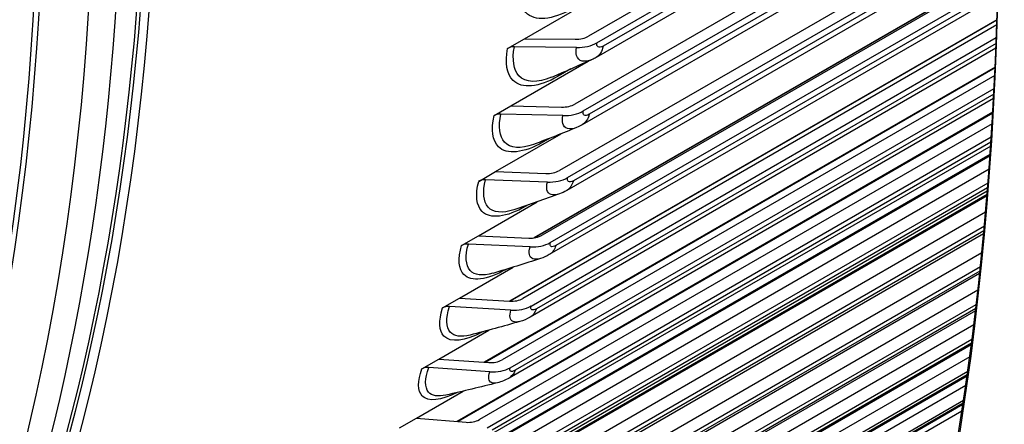
# Model space of a CAD drawing. Units: inches. Extents: x -6.2 to 69.6, y -7.3 to 35.5.
# Drawn here: x 46.8 to 48.4, y 24.8 to 25.4 of the extents above; entities that cross this region are included whole.
import ezdxf

# ---------------------------------------------------------------- set-up
doc = ezdxf.new("R2010")
doc.units = ezdxf.units.IN
doc.header["$MEASUREMENT"] = 0
doc.layers.add('PV', color=250, linetype='Continuous')

msp = doc.modelspace()

# ---------------------------------------------------------------- linework, layer by layer
at = {"layer": 'PV'}
for p, q in [((47.6348, 25.3819), (48.3717, 25.8073)), ((48.3734, 25.7545), (47.735, 25.3859)), ((47.748, 25.3755), (48.3739, 25.7368)), ((48.3744, 25.7149), (47.7467, 25.3525)), ((48.3741, 25.7259), (47.7576, 25.37)), ((48.3753, 25.6618), (47.7136, 25.2798)), ((47.7266, 25.269), (48.3755, 25.6436)), ((48.3756, 25.623), (47.7252, 25.2474)), ((48.3755, 25.6331), (47.7359, 25.2637)), ((48.3756, 25.5722), (47.6894, 25.1761)), ((47.7023, 25.1649), (48.3755, 25.5536)), ((48.3754, 25.5342), (47.7008, 25.1447)), ((48.3754, 25.5434), (47.7113, 25.1599)), ((48.3747, 25.4894), (47.6494, 25.0706)), ((48.3747, 25.4888), (47.6508, 25.0708)), ((48.3747, 25.486), (47.6624, 25.0748)), ((47.6752, 25.0633), (48.3743, 25.4669)), ((48.374, 25.4571), (47.6838, 25.0586)), ((48.3738, 25.4488), (47.6736, 25.0445)), ((48.3728, 25.4114), (47.6113, 24.9718)), ((48.3728, 25.4106), (47.6126, 24.9717)), ((48.3725, 25.4033), (47.6325, 24.9761)), ((47.6084, 25.3666), (47.6348, 25.3819)), ((47.6348, 25.3819), (47.714, 25.381)), ((47.6452, 24.9642), (48.3718, 25.3838)), ((47.7163, 25.368), (47.6191, 25.3691)), ((48.3712, 25.3669), (47.6436, 24.9468)), ((48.3715, 25.3744), (47.6535, 24.9599)), ((47.6137, 25.2769), (47.7344, 25.3466)), ((48.37, 25.3372), (47.5717, 24.8764)), ((48.3699, 25.3362), (47.5733, 24.8762)), ((47.7075, 25.3346), (47.6876, 25.3231)), ((48.3694, 25.3243), (47.5998, 24.88)), ((47.6124, 24.8678), (48.3684, 25.3043)), ((48.3676, 25.2886), (47.6108, 24.8517)), ((48.3679, 25.2954), (47.6204, 24.8638)), ((47.5873, 25.2617), (47.6137, 25.2769)), ((47.6137, 25.2769), (47.6927, 25.275)), ((48.3664, 25.267), (47.5295, 24.7838)), ((48.3663, 25.2656), (47.5315, 24.7836)), ((47.6949, 25.2618), (47.598, 25.2641)), ((48.3653, 25.2491), (47.5644, 24.7867)), ((47.5768, 24.7741), (48.364, 25.2286)), ((47.5898, 25.1743), (47.692, 25.2333)), ((47.6738, 25.2261), (47.6638, 25.2204)), ((48.3631, 25.2141), (47.5753, 24.7593)), ((48.3635, 25.2202), (47.5845, 24.7704)), ((48.3621, 25.2007), (47.4847, 24.6941)), ((48.362, 25.199), (47.4871, 24.6939)), ((48.3605, 25.1778), (47.5262, 24.6961)), ((47.5634, 25.159), (47.5898, 25.1743)), ((47.6707, 25.1579), (47.574, 25.1614)), ((47.5898, 25.1743), (47.6685, 25.1714)), ((47.5385, 24.6832), (48.3589, 25.1569)), ((48.3583, 25.1489), (47.5458, 24.6798)), ((48.3574, 25.1386), (47.4374, 24.6074)), ((48.3573, 25.1365), (47.4403, 24.6071)), ((48.3578, 25.1436), (47.5371, 24.6697)), ((47.563, 25.0741), (47.6545, 25.1269)), ((47.6406, 25.1221), (47.6371, 25.1201)), ((48.3551, 25.1106), (47.4853, 24.6084)), ((47.4974, 24.5952), (48.3532, 25.0893)), ((48.352, 25.0771), (47.4961, 24.583)), ((48.3525, 25.0817), (47.5044, 24.5921)), ((47.5366, 25.0589), (47.563, 25.0741)), ((47.563, 25.0741), (47.6415, 25.0703)), ((47.6436, 25.0565), (47.5472, 25.0611)), ((48.3492, 25.0475), (47.4416, 24.5236)), ((47.4536, 24.5101), (48.347, 25.0259)), ((47.5334, 24.9764), (47.6173, 25.0249)), ((48.3458, 25.0148), (47.4525, 24.4991)), ((48.3462, 25.0188), (47.4603, 24.5074)), ((48.343, 24.9888), (47.3954, 24.4418)), ((47.5071, 24.9612), (47.5334, 24.9764)), ((47.5334, 24.9764), (47.6117, 24.9718)), ((47.4072, 24.428), (48.3405, 24.9668)), ((48.3397, 24.9603), (47.4136, 24.4256)), ((47.6137, 24.9577), (47.5177, 24.9634)), ((48.3393, 24.9569), (47.4063, 24.4182)), ((48.3366, 24.9346), (47.3465, 24.363)), ((47.5011, 24.8814), (47.5791, 24.9264)), ((48.3327, 24.9034), (47.3575, 24.3404)), ((47.3581, 24.3489), (48.3338, 24.9122)), ((48.333, 24.9062), (47.3642, 24.3469)), ((48.3303, 24.885), (47.295, 24.2873)), ((47.4747, 24.8662), (47.5011, 24.8814)), ((47.581, 24.8615), (47.4853, 24.8683)), ((47.5011, 24.8814), (47.579, 24.8758)), ((48.3261, 24.8545), (47.3061, 24.2656)), ((47.3065, 24.273), (48.3272, 24.8623)), ((48.3264, 24.8568), (47.3123, 24.2713)), ((48.3241, 24.8401), (47.241, 24.2148)), ((47.466, 24.789), (47.539, 24.8312)), ((48.3197, 24.8104), (47.2522, 24.194)), ((47.2523, 24.2003), (48.3207, 24.8171)), ((48.32, 24.8122), (47.2578, 24.199)), ((48.3182, 24.8001), (47.1845, 24.1456)), ((47.4397, 24.7738), (47.466, 24.789)), ((47.466, 24.789), (47.5436, 24.7826))]:
    msp.add_line(p, q, dxfattribs=at)
for centre, major_axis, ratio, start_param, end_param in [((44.8014, 28.747), (-3.2813, 5.6833), 0.57735, 3.141593, 6.283185), ((44.6084, 28.6356), (-3.27, 5.6638), 0.57735, 3.141593, 6.283185), ((44.6084, 28.6356), (-3.2813, 5.6833), 0.57735, 3.058237, 6.366495), ((43.9429, 28.2514), (3.2645, -5.6544), 0.57735, 5.943389, 9.759476), ((43.9616, 28.2622), (3.27, -5.6638), 0.57735, 0, 3.141593), ((44.8117, 28.753), (-3.2786, 5.6787), 0.57735, 3.785056, 5.639722), ((43.8507, 28.1981), (3.1997, -5.542), 0.57735, 5.975908, 9.726768), ((43.3661, 27.9184), (2.6138, -4.5271), 0.57735, 0.101085, 3.040508), ((43.3661, 27.9184), (2.6044, -4.5109), 0.57735, 0.237596, 2.903997), ((43.3661, 27.9184), (2.6044, -4.5109), 0.57735, 0.237596, 2.903997), ((43.3587, 27.9141), (2.6053, -4.5125), 0.57735, 0.265589, 2.876003), ((43.3014, 27.881), (2.6204, -4.5386), 0.57735, 0.265589, 1.566593), ((43.2574, 27.8556), (2.6204, -4.5386), 0.57735, 0.021183, 1.549613), ((43.2001, 27.8225), (2.6053, -4.5125), 0.57735, 0.050137, 1.520659), ((43.1927, 27.8183), (2.6044, -4.5109), 0.57735, 0.053529, 1.517267), ((43.86, 28.2035), (3.193, -5.5305), 0.57735, 5.974655, 7.072777), ((47.7094, 25.4064), (0.0363, -0.0067), 0.676474, 4.963517, 5.613385), ((47.7094, 25.4064), (-0.0547, 0.0101), 0.676474, 1.821925, 2.471793), ((47.6214, 25.3562), (-0.0184, 0.0034), 0.676474, 4.963517, 5.613385), ((47.6882, 25.301), (0.0361, -0.0078), 0.689027, 4.984229, 5.634097), ((47.6882, 25.301), (-0.0544, 0.0118), 0.689027, 1.842636, 2.492504), ((47.6003, 25.2509), (-0.0183, 0.004), 0.689027, 4.984229, 5.634097), ((47.6641, 25.198), (0.0358, -0.009), 0.701038, 5.006004, 5.655872), ((47.5762, 25.1479), (-0.0182, 0.0045), 0.701038, 5.006004, 5.655872), ((47.6641, 25.198), (-0.054, 0.0135), 0.701038, 1.864411, 2.514279), ((47.6373, 25.0975), (0.0355, -0.0101), 0.712498, 5.028874, 5.678742), ((47.5494, 25.0473), (-0.018, 0.0051), 0.712498, 5.028874, 5.678742), ((47.6373, 25.0975), (-0.0535, 0.0152), 0.712498, 1.887281, 2.537149), ((47.6076, 24.9995), (0.0351, -0.0113), 0.723398, 5.052869, 5.702737), ((47.5197, 24.9493), (-0.0179, 0.0057), 0.723398, 5.052869, 5.702737), ((47.6076, 24.9995), (-0.053, 0.017), 0.723398, 1.911277, 2.561145), ((47.4873, 24.854), (-0.0176, 0.0063), 0.733729, 5.078017, 5.727885), ((47.5752, 24.9041), (0.0347, -0.0125), 0.733729, 5.078017, 5.727885), ((47.5752, 24.9041), (-0.0524, 0.0188), 0.733729, 1.936424, 2.586292), ((47.54, 24.8114), (0.0343, -0.0137), 0.743484, 5.104338, 5.754206)]:
    msp.add_ellipse(centre, major_axis=major_axis, ratio=ratio, start_param=start_param, end_param=end_param, dxfattribs=at)
for points, knots in [([(47.7086, 25.4282), (47.6783, 25.4107), (47.6512, 25.4085), (47.637, 25.4226), (47.6268, 25.4328), (47.6231, 25.4511), (47.6267, 25.4739)], [1.570796, 1.570796, 1.570796, 1.570796, 2.484749, 2.484749, 2.484749, 3.141593, 3.141593, 3.141593, 3.141593]), ([(47.6876, 25.3231), (47.6573, 25.3056), (47.6306, 25.3031), (47.6171, 25.3167), (47.6073, 25.3265), (47.6043, 25.3443), (47.6084, 25.3666)], [1.570796, 1.570796, 1.570796, 1.570796, 2.484749, 2.484749, 2.484749, 3.141593, 3.141593, 3.141593, 3.141593]), ([(47.6771, 25.3215), (47.655, 25.3123), (47.6363, 25.3129), (47.6263, 25.324), (47.6179, 25.3331), (47.6154, 25.3492), (47.6191, 25.3691)], [1.738337, 1.738337, 1.738337, 1.738337, 2.504111, 2.504111, 2.504111, 3.141593, 3.141593, 3.141593, 3.141593]), ([(47.7406, 25.3494), (47.7285, 25.344), (47.7189, 25.3462), (47.7164, 25.3554), (47.7154, 25.3589), (47.7154, 25.3632), (47.7163, 25.368)], [1.697397, 1.697397, 1.697397, 1.697397, 2.749507, 2.749507, 2.749507, 3.141593, 3.141593, 3.141593, 3.141593]), ([(49.4017, 25.3456), (49.3735, 25.1341), (49.3326, 24.9319), (49.2259, 24.5495), (49.1601, 24.3693), (49.0048, 24.0339), (48.9152, 23.8787), (48.7136, 23.596), (48.6016, 23.4684), (48.357, 23.2432), (48.2244, 23.1456), (48.0827, 23.0638)], [4.8536536, 4.8536536, 4.8536536, 4.8536536, 4.9823461, 4.9823461, 5.1110387, 5.1110387, 5.2397313, 5.2397313, 5.3684238, 5.3684238, 5.4971164, 5.4971164, 5.4971164, 5.4971164]), ([(47.6638, 25.2204), (47.6335, 25.2029), (47.6072, 25.2), (47.5943, 25.2131), (47.585, 25.2225), (47.5826, 25.2398), (47.5873, 25.2617)], [1.570796, 1.570796, 1.570796, 1.570796, 2.484749, 2.484749, 2.484749, 3.141593, 3.141593, 3.141593, 3.141593]), ([(47.649, 25.2167), (47.629, 25.2093), (47.6126, 25.2103), (47.6037, 25.2201), (47.5957, 25.2289), (47.5937, 25.2446), (47.598, 25.2641)], [1.791311, 1.791311, 1.791311, 1.791311, 2.504111, 2.504111, 2.504111, 3.141593, 3.141593, 3.141593, 3.141593]), ([(47.7163, 25.2431), (47.7053, 25.2387), (47.6967, 25.241), (47.6946, 25.2495), (47.6938, 25.2528), (47.6939, 25.257), (47.6949, 25.2618)], [1.752678, 1.752678, 1.752678, 1.752678, 2.749507, 2.749507, 2.749507, 3.141593, 3.141593, 3.141593, 3.141593]), ([(47.6184, 25.1147), (47.6005, 25.1087), (47.586, 25.1099), (47.5782, 25.1187), (47.5707, 25.1272), (47.5693, 25.1423), (47.574, 25.1614)], [1.841621, 1.841621, 1.841621, 1.841621, 2.504111, 2.504111, 2.504111, 3.141593, 3.141593, 3.141593, 3.141593]), ([(47.6371, 25.1201), (47.6068, 25.1026), (47.5809, 25.0994), (47.5687, 25.1119), (47.5599, 25.1209), (47.558, 25.1377), (47.5634, 25.159)], [1.570796, 1.570796, 1.570796, 1.570796, 2.484749, 2.484749, 2.484749, 3.141593, 3.141593, 3.141593, 3.141593]), ([(47.6894, 25.1395), (47.6793, 25.1359), (47.6717, 25.1381), (47.67, 25.1459), (47.6693, 25.1492), (47.6696, 25.1533), (47.6707, 25.1579)], [1.805081, 1.805081, 1.805081, 1.805081, 2.749507, 2.749507, 2.749507, 3.141593, 3.141593, 3.141593, 3.141593]), ([(47.6061, 25.0214), (47.5765, 25.0047), (47.5517, 25.0015), (47.5403, 25.0132), (47.532, 25.0217), (47.5307, 25.038), (47.5366, 25.0589)], [1.58722, 1.58722, 1.58722, 1.58722, 2.484749, 2.484749, 2.484749, 3.141593, 3.141593, 3.141593, 3.141593]), ([(47.5855, 25.0154), (47.5695, 25.0107), (47.5568, 25.012), (47.55, 25.0198), (47.5429, 25.0279), (47.5419, 25.0426), (47.5472, 25.0611)], [1.889594, 1.889594, 1.889594, 1.889594, 2.504111, 2.504111, 2.504111, 3.141593, 3.141593, 3.141593, 3.141593]), ([(47.6598, 25.0384), (47.6505, 25.0355), (47.6439, 25.0377), (47.6426, 25.0449), (47.642, 25.048), (47.6423, 25.052), (47.6436, 25.0565)], [1.85497, 1.85497, 1.85497, 1.85497, 2.749507, 2.749507, 2.749507, 3.141593, 3.141593, 3.141593, 3.141593]), ([(47.5693, 24.9238), (47.5418, 24.9092), (47.5193, 24.9065), (47.5091, 24.9171), (47.5012, 24.9252), (47.5005, 24.9409), (47.5071, 24.9612)], [1.633966, 1.633966, 1.633966, 1.633966, 2.484749, 2.484749, 2.484749, 3.141593, 3.141593, 3.141593, 3.141593]), ([(47.5501, 24.9188), (47.5359, 24.9152), (47.5249, 24.9166), (47.5189, 24.9234), (47.5123, 24.9311), (47.5118, 24.9453), (47.5177, 24.9634)], [1.935495, 1.935495, 1.935495, 1.935495, 2.504111, 2.504111, 2.504111, 3.141593, 3.141593, 3.141593, 3.141593]), ([(47.6275, 24.94), (47.6191, 24.9377), (47.6133, 24.9398), (47.6123, 24.9464), (47.6118, 24.9494), (47.6123, 24.9533), (47.6137, 24.9577)], [1.902637, 1.902637, 1.902637, 1.902637, 2.749507, 2.749507, 2.749507, 3.141593, 3.141593, 3.141593, 3.141593]), ([(47.5123, 24.8251), (47.4998, 24.8223), (47.4903, 24.8237), (47.4851, 24.8297), (47.4789, 24.837), (47.479, 24.8507), (47.4853, 24.8683)], [1.979545, 1.979545, 1.979545, 1.979545, 2.504111, 2.504111, 2.504111, 3.141593, 3.141593, 3.141593, 3.141593]), ([(47.53, 24.8291), (47.5046, 24.8164), (47.4843, 24.8141), (47.4752, 24.8236), (47.4678, 24.8313), (47.4676, 24.8464), (47.4747, 24.8662)], [1.678736, 1.678736, 1.678736, 1.678736, 2.484749, 2.484749, 2.484749, 3.141593, 3.141593, 3.141593, 3.141593]), ([(47.5926, 24.8443), (47.585, 24.8425), (47.5799, 24.8446), (47.5792, 24.8505), (47.5788, 24.8534), (47.5794, 24.8572), (47.581, 24.8615)], [1.948326, 1.948326, 1.948326, 1.948326, 2.749507, 2.749507, 2.749507, 3.141593, 3.141593, 3.141593, 3.141593])]:
    msp.add_open_spline(points, degree=3, knots=knots, dxfattribs=at)
for points in [[(47.7576, 25.37), (47.7514, 25.3664), (47.7468, 25.369), (47.748, 25.3755)], [(47.7576, 25.37), (47.7561, 25.3619), (47.7522, 25.3558), (47.7467, 25.3525)], [(47.7405, 25.3494), (47.7202, 25.3401), (47.699, 25.3307), (47.677, 25.3214)], [(47.7467, 25.3525), (47.7447, 25.3514), (47.7426, 25.3503), (47.7405, 25.3494)], [(47.6891, 25.3266), (47.6884, 25.3256), (47.6879, 25.3244), (47.6876, 25.3231)], [(47.7359, 25.2637), (47.7296, 25.2601), (47.7252, 25.2626), (47.7266, 25.269)], [(47.7359, 25.2637), (47.7342, 25.2562), (47.7304, 25.2505), (47.7252, 25.2474)], [(47.7163, 25.2431), (47.6947, 25.2342), (47.6722, 25.2254), (47.6489, 25.2166)], [(47.7252, 25.2474), (47.7223, 25.2458), (47.7194, 25.2443), (47.7163, 25.2431)], [(47.6646, 25.2226), (47.6643, 25.2219), (47.664, 25.2212), (47.6638, 25.2204)], [(47.7113, 25.1599), (47.705, 25.1563), (47.7008, 25.1587), (47.7023, 25.1649)], [(47.7113, 25.1599), (47.7095, 25.153), (47.7058, 25.1477), (47.7008, 25.1447)], [(47.7008, 25.1447), (47.6971, 25.1426), (47.6933, 25.1408), (47.6894, 25.1394)], [(47.6894, 25.1394), (47.6664, 25.131), (47.6427, 25.1227), (47.6184, 25.1145)], [(47.6374, 25.121), (47.6373, 25.1207), (47.6372, 25.1204), (47.6371, 25.1201)], [(47.6838, 25.0586), (47.6775, 25.055), (47.6734, 25.0572), (47.6752, 25.0633)], [(47.6838, 25.0586), (47.6819, 25.0522), (47.6784, 25.0473), (47.6736, 25.0445)], [(47.6597, 25.0383), (47.6356, 25.0305), (47.6108, 25.0228), (47.5854, 25.0152)], [(47.6736, 25.0445), (47.6692, 25.042), (47.6646, 25.0398), (47.6597, 25.0383)], [(47.6535, 24.9599), (47.6472, 24.9563), (47.6433, 24.9583), (47.6452, 24.9642)], [(47.6535, 24.9599), (47.6515, 24.9539), (47.6481, 24.9494), (47.6436, 24.9468)], [(47.6436, 24.9468), (47.6385, 24.9439), (47.6331, 24.9415), (47.6274, 24.9399)], [(47.6274, 24.9399), (47.6022, 24.9327), (47.5764, 24.9256), (47.55, 24.9187)], [(47.6204, 24.8638), (47.6141, 24.8602), (47.6103, 24.8621), (47.6124, 24.8678)], [(47.6204, 24.8638), (47.6184, 24.8583), (47.6151, 24.8542), (47.6108, 24.8517)], [(47.5925, 24.8442), (47.5663, 24.8376), (47.5395, 24.8312), (47.5121, 24.8249)], [(47.6108, 24.8517), (47.6051, 24.8484), (47.5989, 24.8458), (47.5925, 24.8442)]]:
    msp.add_open_spline(points, degree=3, dxfattribs=at)

doc.saveas('drawing.dxf')
